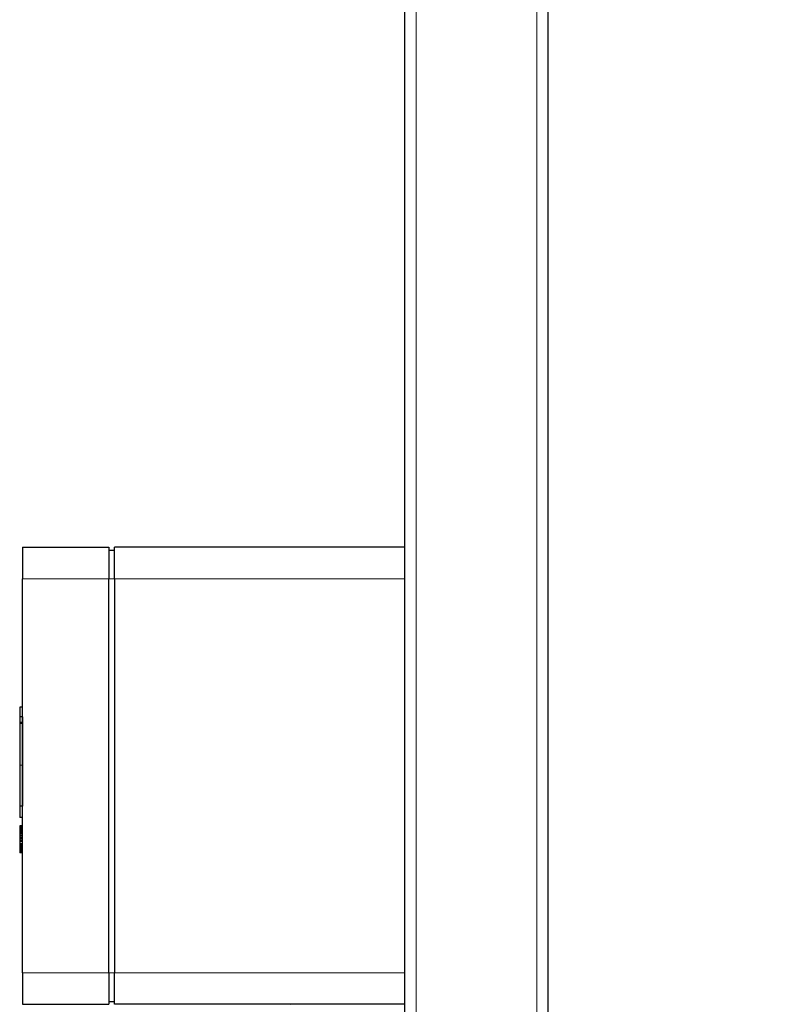
# Model space of a CAD drawing. Units: millimetres. Extents: x -80 to 564, y -115 to 992.
# Drawn here: x 430 to 564, y 495 to 666 of the extents above; entities that cross this region are included whole.
import ezdxf

# ---------------------------------------------------------------- set-up
doc = ezdxf.new("R2010")
doc.units = ezdxf.units.MM
for name, color, linetype, lineweight in [('Dimensions', 7, 'Continuous', 15), ('Dimensions @ 5', 7, 'Continuous', 15), ('Visible (ISO)', 7, 'Continuous', 25), ('Visible Narrow (ISO)', 7, 'Continuous', 15)]:
    doc.layers.add(name, color=color, linetype=linetype, lineweight=lineweight)
doc.styles.get("Standard").update_dxf_attribs({"font": 'arial.ttf'})
doc.dimstyles.get("Standard").update_dxf_attribs({"dimtxt": 2.5, "dimasz": 2.5, "dimexe": 0.5, "dimexo": 0.5, "dimgap": 0.5, "dimtad": 1, "dimtxsty": 'Standard', "dimcen": 0, "dimadec": 0, "dimazin": 2, "dimtfac": 1, "dimtofl": 0, "dimtmove": 0, "dimatfit": 3, "dimfxl": 0, "dimtolj": 1, "dimtzin": 0, "dimarcsym": 0})

# ---------------------------------------------------------------- blocks, each defined once
blk = doc.blocks.new('*D23')
at = {"layer": 'Defpoints', "color": 0, "transparency": 16777216}
for p in [(430.5, 494.75), (564.5, 384.5), (564.5, 343.05)]:
    blk.add_point(p, dxfattribs=at)
at = {"layer": 'Dimensions', "color": 0, "linetype": 'ByBlock', "lineweight": -2, "transparency": 16777216}
for p, q in [((430.5, 492.25), (430.5, 340.55)), ((564.5, 382), (564.5, 340.55)), ((443, 343.05), (552, 343.05))]:
    blk.add_line(p, q, dxfattribs=at)
at = {"layer": 'Dimensions', "color": 0, "transparency": 16777216}
for points in [[(443, 345.13), (443, 340.97), (430.5, 343.05)], [(552, 345.13), (552, 340.97), (564.5, 343.05)]]:
    blk.add_solid(points, dxfattribs=at)
at = {"layer": 'Dimensions', "color": 0, "transparency": 16777216, "insert": (497.5, 351.93), "char_height": 12.5, "attachment_point": 5}
blk.add_mtext('\\A1;134', dxfattribs=at)

msp = doc.modelspace()

# ---------------------------------------------------------------- linework, layer by layer
at = {"layer": 'Visible (ISO)'}
for p, q in [((497, 988.5), (497, 388.5)), ((522, 388.5), (522, 988.5)), ((430.5, 574.25), (430.5, 568.75)), ((430.5, 574.25), (445.5, 574.25)), ((445.5, 574.25), (445.5, 568.75)), ((446.5, 568.75), (446.5, 574.25)), ((497, 574.25), (446.5, 574.25)), ((445.5, 573.75), (446.5, 573.75)), ((430.5, 500.25), (430.5, 568.75)), ((445.5, 500.25), (445.5, 568.75)), ((446.5, 568.75), (446.5, 500.25)), ((430.5, 546.464), (430, 546.464)), ((430, 546.464), (430, 544.777)), ((430.49, 544.777), (430, 544.777)), ((430, 544.777), (430, 543.792)), ((430.49, 544.777), (430.49, 529.235)), ((430.5, 544.777), (430.49, 544.777)), ((430, 543.792), (430, 543.596)), ((430.49, 543.792), (430, 543.792)), ((430, 543.596), (430, 536.359)), ((430, 536.359), (430, 529.235)), ((430.49, 529.235), (430, 529.235)), ((430, 529.235), (430, 527.273)), ((430.5, 529.235), (430.49, 529.235)), ((430.5, 527.273), (430, 527.273)), ((430.5, 525.785), (430, 525.785)), ((430, 525.785), (430, 525.776)), ((430, 525.776), (430, 525.744)), ((430.5, 525.776), (430, 525.776)), ((430.5, 525.744), (430, 525.744)), ((430, 525.744), (430, 525.696)), ((430.5, 525.696), (430, 525.696)), ((430, 525.696), (430, 525.628)), ((430.5, 525.628), (430, 525.628)), ((430, 525.628), (430, 525.539)), ((430.5, 525.539), (430, 525.539)), ((430, 525.539), (430, 525.439)), ((430.5, 525.439), (430, 525.439)), ((430, 525.439), (430, 525.302)), ((430.5, 525.302), (430, 525.302)), ((430, 525.302), (430, 525.141)), ((430.5, 525.141), (430, 525.141)), ((430, 525.141), (430, 524.956)), ((430.5, 524.956), (430, 524.956)), ((430, 524.956), (430, 524.744)), ((430.5, 524.744), (430, 524.744)), ((430, 524.744), (430, 524.51)), ((430.5, 524.51), (430, 524.51)), ((430, 524.51), (430, 524.382)), ((430.5, 524.382), (430, 524.382)), ((430, 524.382), (430, 524.11)), ((430.5, 524.11), (430, 524.11)), ((430, 524.11), (430, 523.982)), ((430.5, 523.982), (430, 523.982)), ((430, 523.982), (430, 523.728)), ((430.5, 523.728), (430, 523.728)), ((430, 523.728), (430, 523.475)), ((430.5, 523.475), (430, 523.475)), ((430, 523.475), (430, 523.168)), ((430.5, 523.168), (430, 523.168)), ((430, 523.168), (430, 523.046)), ((430.5, 523.046), (430, 523.046)), ((430, 523.046), (430, 522.678)), ((430.5, 522.678), (430, 522.678)), ((430, 522.678), (430, 522.428)), ((430.5, 522.428), (430, 522.428)), ((430, 522.428), (430, 522.2)), ((430.5, 522.2), (430, 522.2)), ((430, 522.2), (430, 521.995)), ((430.5, 521.995), (430, 521.995)), ((430, 521.995), (430, 521.819)), ((430.5, 521.819), (430, 521.819)), ((430, 521.819), (430, 521.636)), ((430.5, 521.636), (430, 521.636)), ((430, 521.636), (430, 521.483)), ((430.5, 521.483), (430, 521.483)), ((430, 521.483), (430, 521.358)), ((430.5, 521.358), (430, 521.358)), ((430, 521.358), (430, 521.3)), ((430.5, 521.3), (430, 521.3)), ((430, 521.3), (430, 521.226)), ((430.5, 521.226), (430, 521.226)), ((430, 521.226), (430, 521.172)), ((430.5, 521.172), (430, 521.172)), ((430, 521.172), (430, 521.14)), ((430.5, 521.14), (430, 521.14)), ((430, 521.14), (430, 521.124)), ((430.5, 521.124), (430, 521.124)), ((430.5, 500.25), (430.5, 494.75)), ((445.5, 500.25), (445.5, 494.75)), ((446.5, 494.75), (446.5, 500.25)), ((445.5, 495.25), (446.5, 495.25)), ((430.5, 494.75), (445.5, 494.75)), ((497, 494.75), (446.5, 494.75))]:
    msp.add_line(p, q, dxfattribs=at)
for centre, start, end in [((452.8, 494.7), 90, 180), ((477.2, 494.7), 0, 90)]:
    msp.add_arc(centre, 0.05, start, end, dxfattribs=at)
msp.add_open_spline([(472.277, 494.75), (472.277, 494.75), (472.277, 494.75), (472.277, 494.75), (472.277, 494.75), (472.277, 494.75), (472.277, 494.75), (472.278, 494.75), (472.278, 494.75), (472.278, 494.75), (472.278, 494.75), (472.278, 494.75)], degree=3, knots=[0, 0, 0, 0, 0.00005058899, 0.00005058899, 0.00010152287, 0.00010152287, 0.00015525222, 0.00015525222, 0.00024755555, 0.00024755555, 0.00044489372, 0.00044489372, 0.00044489372, 0.00044489372], dxfattribs=at)
at = {"layer": 'Visible Narrow (ISO)'}
for p, q in [((499, 388.5), (499, 988.5)), ((520, 988.5), (520, 388.5)), ((430.5, 568.75), (445.5, 568.75)), ((445.5, 568.75), (446.5, 568.75)), ((497, 568.75), (446.5, 568.75)), ((430.49, 543.596), (430, 543.596)), ((430.49, 536.359), (430, 536.359)), ((430.5, 500.25), (445.5, 500.25)), ((445.5, 500.25), (446.5, 500.25)), ((497, 500.25), (446.5, 500.25))]:
    msp.add_line(p, q, dxfattribs=at)

# ---------------------------------------------------------------- dimensions: what is measured, and where the dimension line sits
at = {"layer": 'Dimensions @ 5'}
dim = msp.add_linear_dim(base=(564.5, 343.048), p1=(430.5, 494.75), p2=(564.5, 384.5), dimstyle='Standard', override={"dimscale": 5, "dimtix": 0, "dimtofl": 0, "dimtmove": 0, "dimatfit": 3, "dimarcsym": 1}, dxfattribs=at)
dim.commit()
dim.dimension.update_dxf_attribs({"geometry": '*D23', "text_midpoint": (497.5, 351.935)})

doc.saveas('drawing.dxf')
